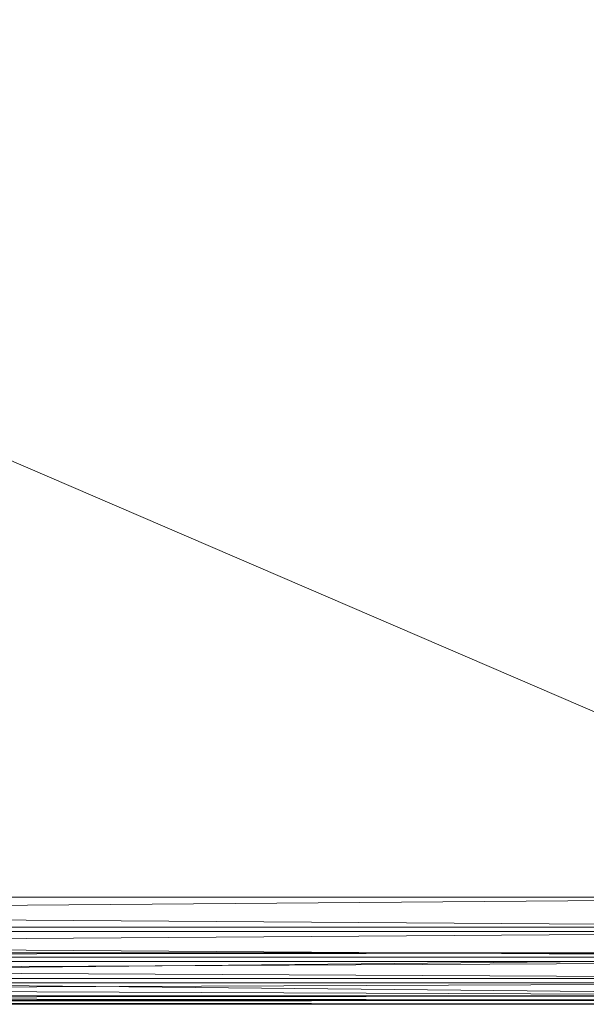
# Model space of a CAD drawing. Units: millimetres. Extents: x 329844 to 359044, y 89143 to 95024.
# Drawn here: x 351898 to 351961, y 91155 to 91264 of the extents above; entities that cross this region are included whole.
import ezdxf

# ---------------------------------------------------------------- set-up
doc = ezdxf.new("R2010")
doc.units = ezdxf.units.MM
doc.layers.add('МАФЫ НАШИ', color=7, linetype='Continuous', lineweight=25)

# ---------------------------------------------------------------- blocks, each defined once
blk = doc.blocks.new('епнрьд')
at = {"layer": 'МАФЫ НАШИ', "lineweight": 13}
for points in [[(14671.05, -2425.06), (15147.39, -2427.44), (15147.39, -2425.06), (14671.05, -2425.06), (15147.39, -2425.06), (15147.39, -2424.58), (14671.05, -2425.06), (15147.39, -2424.58), (14671.05, -2424.58)], [(14671.05, -2425.06), (15147.39, -2425.06), (14671.05, -2429.83), (15147.39, -2425.06)], [(15147.39, -2429.83), (14671.05, -2430.31), (15147.39, -2429.83)], [(15147.39, -2430.31), (14671.05, -2430.31), (15147.39, -2430.31), (14671.05, -2430.31), (15147.39, -2430.31), (14671.05, -2430.31), (15147.39, -2430.31)], [(15147.39, -2429.35), (14671.05, -2424.58), (15147.39, -2429.35), (14671.05, -2429.35)], [(14671.05, -2427.92), (15147.39, -2425.54), (15147.39, -2427.92), (14671.05, -2427.92), (15147.39, -2427.92), (15147.39, -2427.44), (15147.39, -2427.92), (15147.39, -2429.83), (15147.39, -2427.44), (14671.05, -2427.44), (15147.39, -2427.44), (15147.39, -2429.35), (14671.05, -2427.44)], [(15147.39, -2425.06), (15147.39, -2427.92), (15147.39, -2425.54), (15147.39, -2425.06), (15147.39, -2425.54), (14671.05, -2425.54), (15147.39, -2425.54), (15147.39, -2422.2), (14671.05, -2425.54), (14671.05, -2425.06), (14671.05, -2421.72), (14671.05, -2425.54), (14671.05, -2421.72), (14671.05, -2422.2), (15147.39, -2418.39), (15147.39, -2422.2), (14671.05, -2422.2), (15147.39, -2422.2), (15147.39, -2421.72), (15147.39, -2422.2), (15147.39, -2425.54), (15147.39, -2421.72)], [(14671.05, -2430.31), (15147.39, -2430.31), (14671.05, -2429.83), (15147.39, -2430.31), (15147.39, -2429.83), (14671.05, -2429.83), (15147.39, -2427.92), (15147.39, -2429.83)]]:
    blk.add_lwpolyline(points, dxfattribs=at)
for points in [[(14671.05, -2213.36), (15147.39, -2213.36), (15147.39, -2418.39), (14671.05, -2213.36), (15147.39, -2418.39), (14671.05, -2418.39), (15147.39, -2418.39), (15147.39, -2421.72), (14671.05, -2418.39), (15147.39, -2421.72), (14671.05, -2421.72), (15147.39, -2421.72), (15147.39, -2425.06), (14671.05, -2421.72), (14671.05, -2422.2), (14671.05, -2418.39), (14671.05, -2422.2), (14671.05, -2418.39)], [(14671.05, -2418.39), (15147.39, -2418.39), (14671.05, -2213.36)], [(14671.05, -2213.36), (15147.39, -2418.39), (15147.39, -2213.36)], [(14671.05, -2418.39), (15147.39, -2213.36), (15147.39, -2418.39)], [(15147.39, -2418.39), (15147.39, -2421.72), (14671.05, -2418.39)], [(14671.05, -2418.39), (15147.39, -2421.72), (14671.05, -2421.72)], [(14671.05, -2422.2), (15147.39, -2422.2), (15147.39, -2418.39), (14671.05, -2422.2), (15147.39, -2418.39), (14671.05, -2418.39)], [(14671.05, -2421.72), (15147.39, -2421.72), (15147.39, -2425.06), (14671.05, -2421.72), (15147.39, -2425.06), (14671.05, -2425.06)], [(14671.05, -2425.54), (15147.39, -2425.54), (15147.39, -2422.2), (14671.05, -2425.54), (15147.39, -2422.2), (14671.05, -2422.2)], [(14671.05, -2424.58), (15147.39, -2424.58), (14671.05, -2425.06)], [(14671.05, -2425.06), (15147.39, -2424.58), (15147.39, -2425.06)], [(14671.05, -2429.35), (15147.39, -2429.35), (14671.05, -2424.58)], [(14671.05, -2424.58), (15147.39, -2429.35), (15147.39, -2424.58)], [(14671.05, -2425.06), (15147.39, -2425.06), (15147.39, -2427.44), (14671.05, -2425.06), (15147.39, -2427.44), (14671.05, -2427.44)], [(14671.05, -2425.06), (15147.39, -2425.06), (14671.05, -2429.83)], [(14671.05, -2429.83), (15147.39, -2425.06), (15147.39, -2429.83)], [(14671.05, -2427.92), (15147.39, -2427.92), (15147.39, -2425.54), (14671.05, -2427.92), (15147.39, -2425.54), (14671.05, -2425.54)], [(14671.05, -2427.44), (15147.39, -2427.44), (15147.39, -2429.35), (14671.05, -2427.44), (15147.39, -2429.35), (14671.05, -2429.35)], [(14671.05, -2429.83), (15147.39, -2430.31), (15147.39, -2429.83), (14671.05, -2429.83), (15147.39, -2429.83), (15147.39, -2427.92), (14671.05, -2429.83), (15147.39, -2427.92), (14671.05, -2427.92)], [(15147.39, -2429.35), (14671.05, -2429.35), (15147.39, -2429.35), (14671.05, -2429.83), (15147.39, -2429.35), (15147.39, -2429.83), (14671.05, -2429.83), (15147.39, -2429.83), (14671.05, -2429.83), (15147.39, -2429.83), (14671.05, -2429.83), (15147.39, -2429.83), (14671.05, -2429.83), (15147.39, -2429.83), (14671.05, -2429.35), (15147.39, -2429.83)], [(14671.05, -2429.35), (15147.39, -2429.35), (14671.05, -2429.83)], [(14671.05, -2429.83), (15147.39, -2429.35), (15147.39, -2429.83), (14671.05, -2429.83), (15147.39, -2429.83), (14671.05, -2430.31)], [(14671.05, -2429.83), (15147.39, -2429.83), (14671.05, -2429.83), (15147.39, -2429.83), (14671.05, -2429.83), (15147.39, -2429.83), (14671.05, -2429.83), (15147.39, -2429.83), (14671.05, -2429.83), (15147.39, -2429.83), (14671.05, -2429.35)], [(14671.05, -2429.35), (15147.39, -2429.83), (15147.39, -2429.35)], [(14671.05, -2430.31), (15147.39, -2429.83), (15147.39, -2430.31), (14671.05, -2430.31), (15147.39, -2430.31), (14671.05, -2430.31), (15147.39, -2430.31), (14671.05, -2430.31), (15147.39, -2430.31), (14671.05, -2430.31), (15147.39, -2430.31)], [(14671.05, -2430.31), (15147.39, -2430.31), (14671.05, -2429.83)]]:
    blk.add_lwpolyline(points, close=True, dxfattribs=at)

msp = doc.modelspace()

# ---------------------------------------------------------------- block references
at = {"layer": 'МАФЫ НАШИ'}
msp.add_blockref('епнрьд', (336862.28, 93585.23), dxfattribs=at)

doc.saveas('drawing.dxf')
